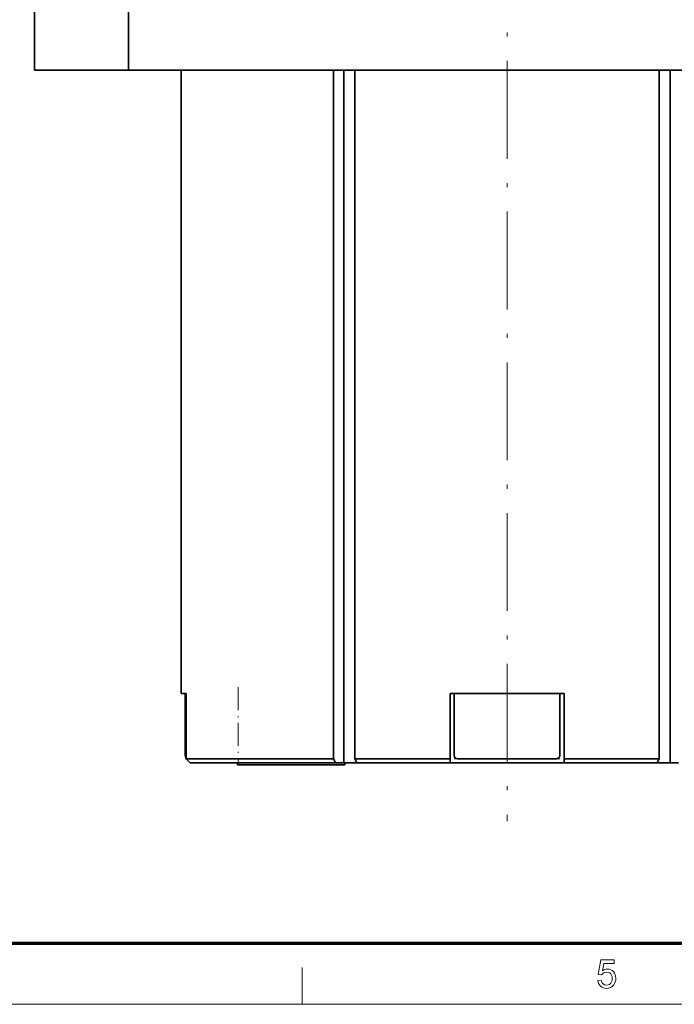
# Model space of a CAD drawing. Extents: x 15 to 585, y 15 to 405.
# Drawn here: x 190 to 271, y 15 to 136 of the extents above; entities that cross this region are included whole.
import ezdxf

# ---------------------------------------------------------------- set-up
doc = ezdxf.new("R2010")
doc.units = 0
doc.linetypes.add('DASHDOT', pattern=[18.5, 12, -3, 0.5, -3])

msp = doc.modelspace()

# ---------------------------------------------------------------- linework, layer by layer
at = {"color": 7, "linetype": 'DASHDOT', "lineweight": 13}
msp.add_line((250.14, 241.77), (250.14, 37.48), dxfattribs=at)
at = {"color": 7, "lineweight": 35}
for p, q in [((192.14, 129.63), (192.14, 153.11)), ((203.66, 129.63), (203.66, 153.11)), ((203.66, 129.63), (296.61, 129.63)), ((210.14, 129.63), (210.14, 53.13)), ((228.85, 129.63), (228.85, 45.13)), ((230.11, 44.63), (230.11, 129.63)), ((231.45, 129.63), (231.45, 45.13)), ((268.83, 129.63), (268.83, 45.13)), ((270.17, 44.63), (270.17, 129.63))]:
    msp.add_line(p, q, dxfattribs=at)
at = {"color": 7, "lineweight": 35, "ltscale": 0.288105}
msp.add_line((192.14, 129.63), (203.66, 129.63), dxfattribs=at)
at = {"color": 7, "linetype": 'DASHDOT', "lineweight": 13, "ltscale": 0.236489}
msp.add_line((217.14, 53.92), (217.14, 44.46), dxfattribs=at)
at = {"color": 7, "lineweight": 35, "ltscale": 0.015432}
msp.add_line((210.76, 53.13), (210.14, 53.13), dxfattribs=at)
at = {"color": 7, "lineweight": 35, "ltscale": 0.19}
for p, q in [((210.64, 53.13), (210.64, 45.53)), ((243.64, 53.13), (243.64, 45.53)), ((256.64, 53.13), (256.64, 45.53))]:
    msp.add_line(p, q, dxfattribs=at)
at = {"color": 7, "lineweight": 35, "ltscale": 0.2}
for p, q in [((210.76, 53.13), (210.76, 45.13)), ((243.14, 53.13), (243.14, 45.13)), ((257.14, 53.13), (257.14, 45.13))]:
    msp.add_line(p, q, dxfattribs=at)
at = {"color": 7, "lineweight": 35, "ltscale": 0.35}
msp.add_line((257.14, 53.13), (243.14, 53.13), dxfattribs=at)
at = {"color": 7, "lineweight": 13, "ltscale": 0.002937}
for p, q in [((210.76, 45.13), (210.64, 45.13)), ((210.64, 45.13), (210.76, 45.13))]:
    msp.add_line(p, q, dxfattribs=at)
at = {"color": 7, "lineweight": 35, "ltscale": 0.002926}
msp.add_line((210.76, 45.25), (210.76, 45.13), dxfattribs=at)
at = {"color": 7, "lineweight": 35, "ltscale": 0.452444}
msp.add_line((210.76, 45.13), (228.85, 45.13), dxfattribs=at)
at = {"color": 7, "lineweight": 35, "ltscale": 0.017818}
msp.add_line((211.26, 44.63), (210.76, 45.13), dxfattribs=at)
msp.add_line((211.26, 44.63), (210.76, 45.13), dxfattribs=at)
at = {"color": 7, "lineweight": 35, "ltscale": 0.013977}
for p, q in [((229.1, 44.63), (228.85, 45.13)), ((231.7, 44.63), (231.45, 45.13)), ((268.58, 44.63), (268.83, 45.13))]:
    msp.add_line(p, q, dxfattribs=at)
at = {"color": 7, "lineweight": 35, "ltscale": 0.292172}
msp.add_line((231.45, 45.13), (243.14, 45.13), dxfattribs=at)
at = {"color": 7, "lineweight": 35, "ltscale": 0.0125}
for p, q in [((243.14, 44.63), (243.14, 45.13)), ((257.14, 44.63), (257.14, 45.13))]:
    msp.add_line(p, q, dxfattribs=at)
at = {"color": 7, "lineweight": 13, "ltscale": 0.162455}
msp.add_line((250.14, 45.13), (243.64, 45.13), dxfattribs=at)
at = {"color": 7, "lineweight": 35, "ltscale": 0.152485}
msp.add_line((244.04, 45.13), (250.14, 45.13), dxfattribs=at)
at = {"color": 7, "lineweight": 35, "ltscale": 0.1525}
msp.add_line((250.14, 45.13), (256.24, 45.13), dxfattribs=at)
at = {"color": 7, "lineweight": 13, "ltscale": 0.162441}
msp.add_line((256.64, 45.13), (250.14, 45.13), dxfattribs=at)
at = {"color": 7, "lineweight": 35, "ltscale": 0.292173}
msp.add_line((257.14, 45.13), (268.83, 45.13), dxfattribs=at)
at = {"color": 7, "lineweight": 35, "ltscale": 0.446}
msp.add_line((211.26, 44.63), (229.1, 44.63), dxfattribs=at)
at = {"color": 7, "lineweight": 35, "ltscale": 0.005838}
for p, q in [((217.05, 44.63), (217.04, 44.4)), ((230.23, 44.63), (230.24, 44.4))]:
    msp.add_line(p, q, dxfattribs=at)
at = {"color": 7, "lineweight": 35, "ltscale": 0.165009}
for p, q in [((217.04, 44.4), (223.64, 44.4)), ((223.64, 44.4), (230.24, 44.4))]:
    msp.add_line(p, q, dxfattribs=at)
at = {"color": 7, "linetype": 'DASHDOT', "lineweight": 13, "ltscale": 0.007017}
msp.add_line((223.64, 44.65), (223.64, 44.37), dxfattribs=at)
at = {"color": 7, "lineweight": 35, "ltscale": 0.025023}
for p, q in [((229.1, 44.63), (230.11, 44.63)), ((271.17, 44.63), (270.17, 44.63))]:
    msp.add_line(p, q, dxfattribs=at)
at = {"color": 7, "lineweight": 35, "ltscale": 0.039931}
msp.add_line((230.11, 44.63), (231.7, 44.63), dxfattribs=at)
at = {"color": 7, "lineweight": 35, "ltscale": 0.285918}
for p, q in [((231.7, 44.63), (243.14, 44.63)), ((257.14, 44.63), (268.58, 44.63))]:
    msp.add_line(p, q, dxfattribs=at)
at = {"color": 7, "lineweight": 35, "ltscale": 0.091101}
msp.add_line((243.14, 44.63), (246.78, 44.63), dxfattribs=at)
at = {"color": 7, "lineweight": 35, "ltscale": 0.258899}
msp.add_line((246.78, 44.63), (257.14, 44.63), dxfattribs=at)
at = {"color": 7, "lineweight": 35, "ltscale": 0.039945}
msp.add_line((268.58, 44.63), (270.17, 44.63), dxfattribs=at)
at = {"color": 150, "lineweight": 70}
msp.add_line((22.5, 22.5), (577.5, 22.5), dxfattribs=at)
at = {"color": 7, "lineweight": 13, "ltscale": 0.1125}
msp.add_line((225, 15), (225, 19.5), dxfattribs=at)
at = {"color": 6, "lineweight": 13}
msp.add_line((15, 15), (585, 15), dxfattribs=at)
at = {"color": 7, "lineweight": 35}
msp.add_lwpolyline([(256.64, 45.53), (256.59, 45.33), (256.51, 45.24), (256.35, 45.15), (256.22, 45.13)], dxfattribs=at)
at = {"color": 7, "lineweight": 13}
msp.add_lwpolyline([(261.27, 17.93), (261.71, 17.98), (261.75, 17.79), (261.82, 17.63), (261.92, 17.51), (262.11, 17.39), (262.35, 17.35), (262.56, 17.37), (262.73, 17.45), (262.87, 17.58), (262.97, 17.74), (263.04, 17.94), (263.06, 18.18), (263.04, 18.4), (262.98, 18.58), (262.88, 18.74), (262.74, 18.85), (262.57, 18.92), (262.35, 18.94), (262.15, 18.92), (261.99, 18.85), (261.86, 18.74), (261.75, 18.61), (261.32, 18.65), (261.66, 20.44), (263.3, 20.44), (263.3, 20.01), (262.02, 20.01), (261.85, 19.11), (262.05, 19.23), (262.26, 19.3), (262.47, 19.33), (262.68, 19.31), (262.87, 19.25), (263.04, 19.15), (263.2, 19.01), (263.33, 18.84), (263.42, 18.65), (263.47, 18.44), (263.49, 18.2), (263.48, 17.97), (263.43, 17.76), (263.34, 17.57), (263.23, 17.39), (263.05, 17.2), (262.85, 17.07), (262.61, 16.99), (262.35, 16.96), (262.13, 16.98), (261.93, 17.03), (261.76, 17.11), (261.6, 17.23), (261.47, 17.37), (261.37, 17.54), (261.31, 17.72)], close=True, dxfattribs=at)
at = {"color": 7, "lineweight": 35}
for centre, end in [((211.04, 45.53), 225.0223), ((244.04, 45.53), 270.0877)]:
    msp.add_arc(centre, 0.4, 180, end, dxfattribs=at)

doc.saveas('drawing.dxf')
